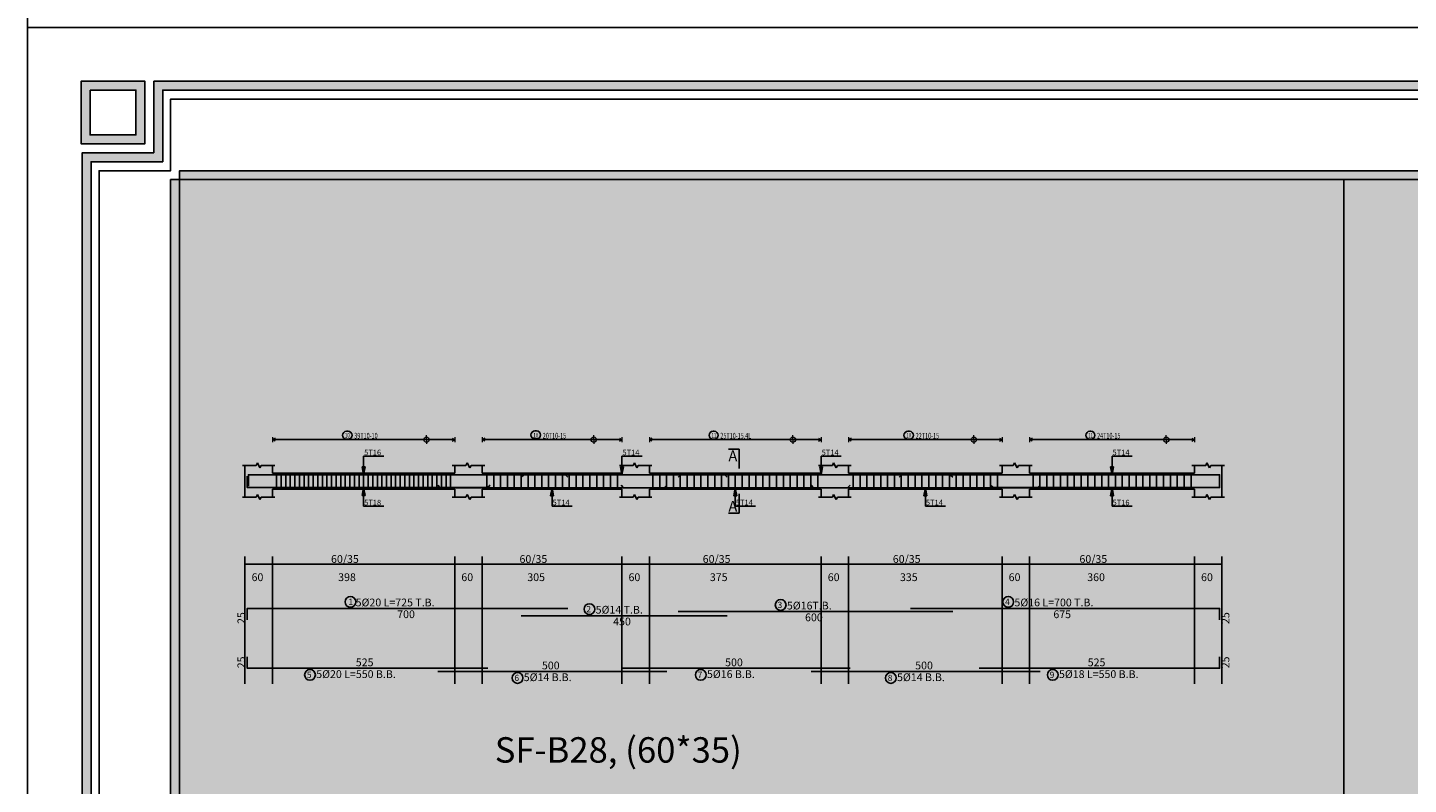
# Model space of a CAD drawing. Units: inches. Extents: x 2717 to 4213, y 3118 to 6912.
# Drawn here: x 3799 to 3859, y 4583 to 4616 of the extents above; entities that cross this region are included whole.
import ezdxf

# ---------------------------------------------------------------- set-up
doc = ezdxf.new("R2010")
doc.units = ezdxf.units.IN
doc.header["$MEASUREMENT"] = 0
for name, color, linetype in [('Bar beam', 5, 'Continuous'), ('BarsTitle', 254, 'Continuous'), ('BeamDimLin', 4, 'Continuous'), ('BeamDimTxt', 6, 'Continuous'), ('BeamElevLin', 4, 'Continuous'), ('ElevBarLin', 1, 'Continuous'), ('ElevBarTxt', 6, 'Continuous'), ('Frame final', 7, 'Continuous'), ('hatch', 252, 'Continuous'), ('LinkDimLin', 1, 'Continuous'), ('LinkDimTxt', 6, 'Continuous'), ('SectMarkLin', 144, 'Continuous'), ('SectMarkTxt', 144, 'Continuous'), ('Titles', 2, 'Continuous')]:
    doc.layers.add(name, color=color, linetype=linetype)
doc.layers.add('BARSEGTXT', color=7, linetype='Continuous', lineweight=20)
doc.styles.add('Txt-shx', font='Txt.shx')

msp = doc.modelspace()

# ---------------------------------------------------------------- hatches: boundary and pattern name
at = {"layer": 'Frame final', "linetype": 'Continuous'}
h = msp.add_hatch(color=256, dxfattribs=at)
h.paths.add_polyline_path([(3800.9512742, 4613.2461587), (3800.9512742, 4610.5117115), (3803.7325977, 4610.5117115), (3803.7325977, 4613.2461587)])
h.paths.add_polyline_path([(3801.3419096, 4610.9023468), (3803.3419624, 4610.9023468), (3803.3419624, 4612.8555234), (3801.3419096, 4612.8555234)], flags=16)
h = msp.add_hatch(color=256, dxfattribs=at)
h.paths.add_polyline_path([(3804.5138683, 4612.8555234), (3972.8074407, 4612.8555234), (3972.8074407, 4609.7304409), (3975.9325232, 4609.7304409), (3975.9325232, 4494.1850328), (3972.7605645, 4494.1850328), (3972.7605645, 4491.0598354), (3804.5138683, 4491.0598354), (3804.5138683, 4494.1850328), (3801.3887858, 4494.1850328), (3801.3887858, 4609.7304409), (3804.5138683, 4609.7304409)], flags=16)
h.paths.add_polyline_path([(3804.123233, 4613.2461587), (3973.198076, 4613.2461587), (3973.198076, 4610.1210762), (3976.3231585, 4610.1210762), (3976.3231585, 4493.7943975), (3973.1511998, 4493.7943975), (3973.1511998, 4490.6692001), (3804.123233, 4490.6692001), (3804.123233, 4493.7943975), (3800.9981505, 4493.7943975), (3800.9981505, 4610.1210762), (3804.123233, 4610.1210762)])
h = msp.add_hatch(color=256, dxfattribs=at)
edge = h.paths.add_edge_path()
edge.add_line((3950.8603826, 4583.0011091), (3950.8603826, 4494.5756681))
edge.add_line((3950.8603826, 4494.5756681), (3805.2474065, 4494.5756681))
edge.add_line((3805.2474065, 4494.5756681), (3805.2481454, 4609.3398056))
edge.add_line((3805.2481454, 4609.3398056), (3951.250903, 4609.3398056))
edge.add_line((3951.250903, 4609.3398056), (3951.250903, 4603.3642752))
edge.add_arc((3962.5057122, 4592.669095), 15.5260301, 136.460476002, 223.539523997)
edge.add_line((3951.250903, 4581.9739147), (3951.250903, 4494.9661885))
edge.add_line((3951.250903, 4494.9661885), (3804.8568861, 4494.9661885))
edge.add_line((3804.8568861, 4494.9661885), (3804.8576249, 4608.9492876))
edge.add_line((3804.8576249, 4608.9492876), (3950.8603826, 4608.9492852))
edge.add_line((3950.8603826, 4608.9492852), (3950.8603826, 4602.3370808))
edge.add_arc((3962.5057122, 4592.669095), 15.1355096, 140.300445763, 219.699554236)

# ---------------------------------------------------------------- linework, layer by layer
msp.add_xline((3798.6137783, 6732.9787425), (0, -1))
at = {"layer": 'Bar beam', "linetype": 'Continuous'}
for p, q in [((3809.4847176, 4596.1352669), (3809.4847176, 4595.4352668)), ((3809.6847176, 4596.1352669), (3809.6847176, 4595.4352668)), ((3809.8847176, 4596.1352669), (3809.8847176, 4595.4352668)), ((3810.0847177, 4596.1352669), (3810.0847177, 4595.4352668)), ((3810.2847177, 4596.1352669), (3810.2847177, 4595.4352668)), ((3810.4847178, 4596.1352669), (3810.4847178, 4595.4352668)), ((3810.6847178, 4596.1352669), (3810.6847178, 4595.4352668)), ((3810.8847177, 4596.1352669), (3810.8847177, 4595.4352668)), ((3811.0847178, 4596.1352669), (3811.0847178, 4595.4352668)), ((3811.2847178, 4596.1352669), (3811.2847178, 4595.4352668)), ((3811.4847179, 4596.1352669), (3811.4847179, 4595.4352668)), ((3811.6847179, 4596.1352669), (3811.6847179, 4595.4352668)), ((3811.884718, 4596.1352669), (3811.884718, 4595.4352668)), ((3812.084718, 4596.1352669), (3812.084718, 4595.4352668)), ((3812.2847181, 4596.1352669), (3812.2847181, 4595.4352668)), ((3812.4847181, 4596.1352669), (3812.4847181, 4595.4352668)), ((3812.6847182, 4596.1352669), (3812.6847182, 4595.4352668)), ((3812.884718, 4596.1352669), (3812.884718, 4595.4352668)), ((3813.0847178, 4596.1352669), (3813.0847178, 4595.4352668)), ((3813.2847176, 4596.1352669), (3813.2847176, 4595.4352668)), ((3813.4847174, 4596.1352669), (3813.4847174, 4595.4352668)), ((3813.6847172, 4596.1352669), (3813.6847172, 4595.4352668)), ((3813.884717, 4596.1352669), (3813.884717, 4595.4352668)), ((3814.0847168, 4596.1352669), (3814.0847168, 4595.4352668)), ((3814.2847166, 4596.1352669), (3814.2847166, 4595.4352668)), ((3814.4847165, 4596.1352669), (3814.4847165, 4595.4352668)), ((3814.6847163, 4596.1352669), (3814.6847163, 4595.4352668)), ((3814.8847161, 4596.1352669), (3814.8847161, 4595.4352668)), ((3815.0847159, 4596.1352669), (3815.0847159, 4595.4352668)), ((3815.2847157, 4596.1352669), (3815.2847157, 4595.4352668)), ((3815.4847155, 4596.1352669), (3815.4847155, 4595.4352668)), ((3815.6847153, 4596.1352669), (3815.6847153, 4595.4352668)), ((3815.8847151, 4596.1352669), (3815.8847151, 4595.4352668)), ((3816.0847149, 4596.1352669), (3816.0847149, 4595.4352668)), ((3816.2847147, 4596.1352669), (3816.2847147, 4595.4352668)), ((3816.4847145, 4596.1352669), (3816.4847145, 4595.4352668)), ((3816.6847144, 4596.1352669), (3816.6847144, 4595.4352668)), ((3816.8847142, 4596.1352669), (3816.8847142, 4595.4352668)), ((3817.084714, 4596.1352669), (3817.084714, 4595.4352668)), ((3818.6647177, 4596.1352669), (3818.6647177, 4595.4352668)), ((3818.9647179, 4596.1352669), (3818.9647179, 4595.4352668)), ((3819.2647181, 4596.1352669), (3819.2647181, 4595.4352668)), ((3819.5647183, 4596.1352669), (3819.5647183, 4595.4352668)), ((3819.8647185, 4596.1352669), (3819.8647185, 4595.4352668)), ((3820.1647187, 4596.1352669), (3820.1647187, 4595.4352668)), ((3820.4647189, 4596.1352669), (3820.4647189, 4595.4352668)), ((3820.764719, 4596.1352669), (3820.764719, 4595.4352668)), ((3821.0647192, 4596.1352669), (3821.0647192, 4595.4352668)), ((3821.3647194, 4596.1352669), (3821.3647194, 4595.4352668)), ((3821.6647196, 4596.1352669), (3821.6647196, 4595.4352668)), ((3821.9647198, 4596.1352669), (3821.9647198, 4595.4352668)), ((3822.26472, 4596.1352669), (3822.26472, 4595.4352668)), ((3822.5647202, 4596.1352669), (3822.5647202, 4595.4352668)), ((3822.8647204, 4596.1352669), (3822.8647204, 4595.4352668)), ((3823.1647206, 4596.1352669), (3823.1647206, 4595.4352668)), ((3823.4647208, 4596.1352669), (3823.4647208, 4595.4352668)), ((3823.764721, 4596.1352669), (3823.764721, 4595.4352668)), ((3824.0647211, 4596.1352669), (3824.0647211, 4595.4352668)), ((3824.3647213, 4596.1352669), (3824.3647213, 4595.4352668)), ((3825.9147168, 4596.1352669), (3825.9147168, 4595.4352668)), ((3826.214716, 4596.1352669), (3826.214716, 4595.4352668)), ((3826.5147152, 4596.1352669), (3826.5147152, 4595.4352668)), ((3826.8147145, 4596.1352669), (3826.8147145, 4595.4352668)), ((3827.1147137, 4596.1352669), (3827.1147137, 4595.4352668)), ((3827.4147129, 4596.1352669), (3827.4147129, 4595.4352668)), ((3827.7147122, 4596.1352669), (3827.7147122, 4595.4352668)), ((3828.0147114, 4596.1352669), (3828.0147114, 4595.4352668)), ((3828.3147107, 4596.1352669), (3828.3147107, 4595.4352668)), ((3828.6147099, 4596.1352669), (3828.6147099, 4595.4352668)), ((3828.9147091, 4596.1352669), (3828.9147091, 4595.4352668)), ((3829.2147084, 4596.1352669), (3829.2147084, 4595.4352668)), ((3829.5147076, 4596.1352669), (3829.5147076, 4595.4352668)), ((3829.8147068, 4596.1352669), (3829.8147068, 4595.4352668)), ((3830.1147061, 4596.1352669), (3830.1147061, 4595.4352668)), ((3830.4147053, 4596.1352669), (3830.4147053, 4595.4352668)), ((3830.7147046, 4596.1352669), (3830.7147046, 4595.4352668)), ((3831.0147038, 4596.1352669), (3831.0147038, 4595.4352668)), ((3831.314703, 4596.1352669), (3831.314703, 4595.4352668)), ((3831.6147023, 4596.1352669), (3831.6147023, 4595.4352668)), ((3831.9147015, 4596.1352669), (3831.9147015, 4595.4352668)), ((3832.2147007, 4596.1352669), (3832.2147007, 4595.4352668)), ((3832.5147, 4596.1352669), (3832.5147, 4595.4352668)), ((3832.8146992, 4596.1352669), (3832.8146992, 4595.4352668)), ((3833.1146984, 4596.1352669), (3833.1146984, 4595.4352668)), ((3834.6647168, 4596.1352669), (3834.6647168, 4595.4352668)), ((3834.964716, 4596.1352669), (3834.964716, 4595.4352668)), ((3835.2647152, 4596.1352669), (3835.2647152, 4595.4352668)), ((3835.5647145, 4596.1352669), (3835.5647145, 4595.4352668)), ((3835.8647137, 4596.1352669), (3835.8647137, 4595.4352668)), ((3836.1647129, 4596.1352669), (3836.1647129, 4595.4352668)), ((3836.4647122, 4596.1352669), (3836.4647122, 4595.4352668)), ((3836.7647114, 4596.1352669), (3836.7647114, 4595.4352668)), ((3837.0647107, 4596.1352669), (3837.0647107, 4595.4352668)), ((3837.3647099, 4596.1352669), (3837.3647099, 4595.4352668)), ((3837.6647091, 4596.1352669), (3837.6647091, 4595.4352668)), ((3837.9647084, 4596.1352669), (3837.9647084, 4595.4352668)), ((3838.2647076, 4596.1352669), (3838.2647076, 4595.4352668)), ((3838.5647068, 4596.1352669), (3838.5647068, 4595.4352668)), ((3838.8647061, 4596.1352669), (3838.8647061, 4595.4352668)), ((3839.1647053, 4596.1352669), (3839.1647053, 4595.4352668)), ((3839.4647046, 4596.1352669), (3839.4647046, 4595.4352668)), ((3839.7647038, 4596.1352669), (3839.7647038, 4595.4352668)), ((3840.064703, 4596.1352669), (3840.064703, 4595.4352668)), ((3840.3647023, 4596.1352669), (3840.3647023, 4595.4352668)), ((3840.6647015, 4596.1352669), (3840.6647015, 4595.4352668)), ((3840.9647007, 4596.1352669), (3840.9647007, 4595.4352668)), ((3842.5147152, 4596.1352669), (3842.5147152, 4595.4352668)), ((3842.8147145, 4596.1352669), (3842.8147145, 4595.4352668)), ((3843.1147137, 4596.1352669), (3843.1147137, 4595.4352668)), ((3843.4147129, 4596.1352669), (3843.4147129, 4595.4352668)), ((3843.7147122, 4596.1352669), (3843.7147122, 4595.4352668)), ((3844.0147114, 4596.1352669), (3844.0147114, 4595.4352668)), ((3844.3147107, 4596.1352669), (3844.3147107, 4595.4352668)), ((3844.6147099, 4596.1352669), (3844.6147099, 4595.4352668)), ((3844.9147091, 4596.1352669), (3844.9147091, 4595.4352668)), ((3845.2147084, 4596.1352669), (3845.2147084, 4595.4352668)), ((3845.5147076, 4596.1352669), (3845.5147076, 4595.4352668)), ((3845.8147068, 4596.1352669), (3845.8147068, 4595.4352668)), ((3846.1147061, 4596.1352669), (3846.1147061, 4595.4352668)), ((3846.4147053, 4596.1352669), (3846.4147053, 4595.4352668)), ((3846.7147046, 4596.1352669), (3846.7147046, 4595.4352668)), ((3847.0147038, 4596.1352669), (3847.0147038, 4595.4352668)), ((3847.314703, 4596.1352669), (3847.314703, 4595.4352668)), ((3847.6147023, 4596.1352669), (3847.6147023, 4595.4352668)), ((3847.9147015, 4596.1352669), (3847.9147015, 4595.4352668)), ((3848.2147007, 4596.1352669), (3848.2147007, 4595.4352668)), ((3848.5147, 4596.1352669), (3848.5147, 4595.4352668)), ((3848.8146992, 4596.1352669), (3848.8146992, 4595.4352668)), ((3849.1146984, 4596.1352669), (3849.1146984, 4595.4352668)), ((3849.4146977, 4596.1352669), (3849.4146977, 4595.4352668))]:
    msp.add_line(p, q, dxfattribs=at)
for points in [[(3818.8047171, 4595.6151918), (3818.6947174, 4595.5051919), (3808.2047177, 4595.5051919), (3808.2047177, 4596.0051919)], [(3822.2047177, 4595.9573277), (3822.094718, 4596.0673276), (3808.2547177, 4596.0673276), (3808.2547177, 4595.5673276)], [(3816.5247174, 4595.6112111), (3816.6347175, 4595.5012112), (3826.4147168, 4595.5012112), (3826.5247174, 4595.6112111)], [(3820.1647177, 4595.9593225), (3820.2747174, 4596.0693224), (3829.0547181, 4596.0693224), (3829.1647168, 4595.9593225)], [(3824.5247174, 4595.6112111), (3824.634717, 4595.5012112), (3834.4147168, 4595.5012112), (3834.5247174, 4595.6112111)], [(3827.0147171, 4595.9593225), (3827.1247178, 4596.0693224), (3838.9047184, 4596.0693224), (3839.0147171, 4595.9593225)], [(3832.8247166, 4595.6112111), (3832.9347172, 4595.5012112), (3842.714716, 4595.5012112), (3842.8247166, 4595.6112111)], [(3836.6647168, 4595.9593225), (3836.7747174, 4596.0693224), (3850.6647168, 4596.0693224), (3850.6647168, 4595.6693226)], [(3840.6647168, 4595.613206), (3840.7747174, 4595.5032061), (3850.6647168, 4595.5032061), (3850.6647168, 4596.0032061)], [(3808.2047177, 4589.7323626), (3808.2047177, 4590.2323626), (3822.2047177, 4590.2323626)], [(3827.0147171, 4590.0963627), (3839.0147171, 4590.0963627)], [(3837.1647168, 4590.2323626), (3850.6647168, 4590.2323626), (3850.6647168, 4589.7323626)], [(3820.1647177, 4589.9150294), (3829.1647168, 4589.9150294)], [(3808.2047177, 4588.1183628), (3808.2047177, 4587.6183628), (3818.7047177, 4587.6183628)], [(3840.1647168, 4587.6183628), (3850.6647168, 4587.6183628), (3850.6647168, 4588.1183628)], [(3816.5247174, 4587.4823626), (3826.5247174, 4587.4823626)], [(3824.5247174, 4587.6183628), (3834.5247174, 4587.6183628)], [(3832.8247166, 4587.4823626), (3842.8247166, 4587.4823626)]]:
    msp.add_lwpolyline(points, dxfattribs=at)
at = {"layer": 'BarsTitle', "linetype": 'Continuous'}
for points in [[(3812.7117014, 4590.7542293, 0.99999923), (3812.711701, 4590.2827625), (3812.7117014, 4590.2827626, 0.99999923), (3812.7117019, 4590.7542293), (3812.7117014, 4590.7542293)], [(3841.433054, 4590.7542293, 0.99999923), (3841.433054, 4590.2827625), (3841.433054, 4590.2827626, 0.99999923), (3841.433054, 4590.7542293), (3841.433054, 4590.7542293)], [(3823.1462784, 4590.4368961, 0.99999923), (3823.1462784, 4589.9654292), (3823.1462784, 4589.9654294, 0.99999923), (3823.1462784, 4590.4368961), (3823.1462784, 4590.4368961)], [(3831.4962769, 4590.6182294, 0.99999923), (3831.4962769, 4590.1467627), (3831.4962769, 4590.1467627, 0.99999923), (3831.4962769, 4590.6182294), (3831.4962769, 4590.6182294)], [(3810.9446676, 4587.5679625, 0.99999923), (3810.9446674, 4587.0964955), (3810.9446676, 4587.096496, 0.99999923), (3810.9446679, 4587.5679625), (3810.9446676, 4587.5679625)], [(3820.0062771, 4587.4319624, 0.99999923), (3820.0062771, 4586.9604963), (3820.0062771, 4586.9604958, 0.99999923), (3820.0062771, 4587.4319624), (3820.0062771, 4587.4319624)], [(3828.0062771, 4587.5679625, 0.99999923), (3828.0062771, 4587.0964955), (3828.0062771, 4587.096496, 0.99999923), (3828.0062771, 4587.5679625), (3828.0062771, 4587.5679625)], [(3836.3062764, 4587.4319624, 0.99999923), (3836.3062764, 4586.9604963), (3836.3062764, 4586.9604958, 0.99999923), (3836.3062764, 4587.4319624), (3836.3062764, 4587.4319624)], [(3843.377779, 4587.5679625, 0.99999923), (3843.377779, 4587.0964955), (3843.377779, 4587.096496, 0.99999923), (3843.377779, 4587.5679625), (3843.377779, 4587.5679625)]]:
    msp.add_lwpolyline(points, format="xyb", dxfattribs=at)
at = {"layer": 'BeamDimLin', "linetype": 'Continuous'}
for p, q in [((3808.1047177, 4592.4990293), (3808.1047177, 4586.9332961)), ((3809.3047177, 4592.4990293), (3809.3047177, 4586.9332961)), ((3817.2647171, 4592.4990293), (3817.2647171, 4586.9332961)), ((3818.4647179, 4592.4990293), (3818.4647179, 4586.9332961)), ((3824.5647173, 4592.4990293), (3824.5647173, 4586.9332961)), ((3825.7647171, 4592.4990293), (3825.7647171, 4586.9332961)), ((3833.2647171, 4592.4990293), (3833.2647171, 4586.9332961)), ((3834.4647179, 4592.4990293), (3834.4647179, 4586.9332961)), ((3841.1647168, 4592.4990293), (3841.1647168, 4586.9332961)), ((3842.3647175, 4592.4990293), (3842.3647175, 4586.9332961)), ((3849.5647183, 4592.4990293), (3849.5647183, 4586.9332961)), ((3850.7647152, 4592.4990293), (3850.7647152, 4586.9332961)), ((3808.1047177, 4592.1590293), (3850.7647152, 4592.1590293))]:
    msp.add_line(p, q, dxfattribs=at)
at = {"layer": 'BeamElevLin', "linetype": 'Continuous'}
for p, q in [((3807.9947176, 4596.475267), (3808.5947177, 4596.475267)), ((3808.1047177, 4596.1352669), (3808.1047177, 4596.475267)), ((3808.1047177, 4596.475267), (3808.1047177, 4595.0952669)), ((3808.5947177, 4596.475267), (3808.6497177, 4596.5852669)), ((3808.6497177, 4596.5852669), (3808.7597177, 4596.3652669)), ((3808.7597177, 4596.3652669), (3808.8147177, 4596.475267)), ((3808.8147177, 4596.475267), (3809.4147177, 4596.475267)), ((3809.3047177, 4596.1352669), (3809.3047177, 4596.475267)), ((3809.3047177, 4596.1352669), (3817.2647171, 4596.1352669)), ((3817.1547175, 4596.475267), (3817.7547179, 4596.475267)), ((3817.2647171, 4596.1352669), (3817.2647171, 4596.475267)), ((3817.7547179, 4596.475267), (3817.8097172, 4596.5852669)), ((3817.8097172, 4596.5852669), (3817.9197178, 4596.3652669)), ((3817.9197178, 4596.3652669), (3817.9747172, 4596.475267)), ((3817.9747172, 4596.475267), (3818.5747176, 4596.475267)), ((3818.4647179, 4596.1352669), (3818.4647179, 4596.475267)), ((3818.4647179, 4596.1352669), (3824.5647173, 4596.1352669)), ((3824.4547177, 4596.475267), (3825.0547161, 4596.475267)), ((3824.5647173, 4596.1352669), (3824.5647173, 4596.475267)), ((3825.0547161, 4596.475267), (3825.1097165, 4596.5852669)), ((3825.1097165, 4596.5852669), (3825.2197171, 4596.3652669)), ((3825.2197171, 4596.3652669), (3825.2747174, 4596.475267)), ((3825.2747174, 4596.475267), (3825.8747178, 4596.475267)), ((3825.7647171, 4596.1352669), (3825.7647171, 4596.475267)), ((3825.7647171, 4596.1352669), (3833.2647171, 4596.1352669)), ((3833.1547165, 4596.475267), (3833.7547169, 4596.475267)), ((3833.2647171, 4596.1352669), (3833.2647171, 4596.475267)), ((3833.7547169, 4596.475267), (3833.8097172, 4596.5852669)), ((3833.8097172, 4596.5852669), (3833.9197178, 4596.3652669)), ((3833.9197178, 4596.3652669), (3833.9747181, 4596.475267)), ((3833.9747181, 4596.475267), (3834.5747185, 4596.475267)), ((3834.4647179, 4596.1352669), (3834.4647179, 4596.475267)), ((3834.4647179, 4596.1352669), (3841.1647168, 4596.1352669)), ((3841.0547161, 4596.475267), (3841.6547146, 4596.475267)), ((3841.1647168, 4596.1352669), (3841.1647168, 4596.475267)), ((3841.6547146, 4596.475267), (3841.7097149, 4596.5852669)), ((3841.7097149, 4596.5852669), (3841.8197155, 4596.3652669)), ((3841.8197155, 4596.3652669), (3841.8747158, 4596.475267)), ((3841.8747158, 4596.475267), (3842.4747181, 4596.475267)), ((3842.3647175, 4596.1352669), (3842.3647175, 4596.475267)), ((3842.3647175, 4596.1352669), (3849.5647183, 4596.1352669)), ((3849.4547177, 4596.475267), (3850.0547161, 4596.475267)), ((3849.5647183, 4596.1352669), (3849.5647183, 4596.475267)), ((3850.0547161, 4596.475267), (3850.1097165, 4596.5852669)), ((3850.1097165, 4596.5852669), (3850.2197171, 4596.3652669)), ((3850.2197171, 4596.3652669), (3850.2747174, 4596.475267)), ((3850.2747174, 4596.475267), (3850.8747158, 4596.475267)), ((3850.7647152, 4596.475267), (3850.7647152, 4596.1352669)), ((3850.7647152, 4596.475267), (3850.7647152, 4595.0952669)), ((3807.9947176, 4595.0952669), (3808.5947177, 4595.0952669)), ((3808.5947177, 4595.0952669), (3808.6497177, 4595.2052668)), ((3808.6497177, 4595.2052668), (3808.7597177, 4594.985267)), ((3808.7597177, 4594.985267), (3808.8147177, 4595.0952669)), ((3808.8147177, 4595.0952669), (3809.4147177, 4595.0952669)), ((3809.3047177, 4595.4352668), (3809.3047177, 4595.0952669)), ((3809.3047177, 4595.4352668), (3817.2647171, 4595.4352668)), ((3817.1547175, 4595.0952669), (3817.7547179, 4595.0952669)), ((3817.2647171, 4595.4352668), (3817.2647171, 4595.0952669)), ((3817.7547179, 4595.0952669), (3817.8097172, 4595.2052668)), ((3817.8097172, 4595.2052668), (3817.9197178, 4594.985267)), ((3817.9197178, 4594.985267), (3817.9747172, 4595.0952669)), ((3817.9747172, 4595.0952669), (3818.5747176, 4595.0952669)), ((3818.4647179, 4595.4352668), (3818.4647179, 4595.0952669)), ((3818.4647179, 4595.4352668), (3824.5647173, 4595.4352668)), ((3824.4547177, 4595.0952669), (3825.0547161, 4595.0952669)), ((3824.5647173, 4595.4352668), (3824.5647173, 4595.0952669)), ((3825.0547161, 4595.0952669), (3825.1097165, 4595.2052668)), ((3825.1097165, 4595.2052668), (3825.2197171, 4594.985267)), ((3825.2197171, 4594.985267), (3825.2747174, 4595.0952669)), ((3825.2747174, 4595.0952669), (3825.8747178, 4595.0952669)), ((3825.7647171, 4595.4352668), (3825.7647171, 4595.0952669)), ((3825.7647171, 4595.4352668), (3833.2647171, 4595.4352668)), ((3833.1547165, 4595.0952669), (3833.7547169, 4595.0952669)), ((3833.2647171, 4595.4352668), (3833.2647171, 4595.0952669)), ((3833.7547169, 4595.0952669), (3833.8097172, 4595.2052668)), ((3833.8097172, 4595.2052668), (3833.9197178, 4594.985267)), ((3833.9197178, 4594.985267), (3833.9747181, 4595.0952669)), ((3833.9747181, 4595.0952669), (3834.5747185, 4595.0952669)), ((3834.4647179, 4595.4352668), (3834.4647179, 4595.0952669)), ((3834.4647179, 4595.4352668), (3841.1647168, 4595.4352668)), ((3841.0547161, 4595.0952669), (3841.6547146, 4595.0952669)), ((3841.1647168, 4595.4352668), (3841.1647168, 4595.0952669)), ((3841.6547146, 4595.0952669), (3841.7097149, 4595.2052668)), ((3841.7097149, 4595.2052668), (3841.8197155, 4594.985267)), ((3841.8197155, 4594.985267), (3841.8747158, 4595.0952669)), ((3841.8747158, 4595.0952669), (3842.4747181, 4595.0952669)), ((3842.3647175, 4595.4352668), (3842.3647175, 4595.0952669)), ((3842.3647175, 4595.4352668), (3849.5647183, 4595.4352668)), ((3849.4547177, 4595.0952669), (3850.0547161, 4595.0952669)), ((3849.5647183, 4595.4352668), (3849.5647183, 4595.0952669)), ((3850.0547161, 4595.0952669), (3850.1097165, 4595.2052668)), ((3850.1097165, 4595.2052668), (3850.2197171, 4594.985267)), ((3850.2197171, 4594.985267), (3850.2747174, 4595.0952669)), ((3850.2747174, 4595.0952669), (3850.8747158, 4595.0952669))]:
    msp.add_line(p, q, dxfattribs=at)
at = {"layer": 'ElevBarLin', "linetype": 'Continuous'}
for p, q in [((3813.2847176, 4596.7873274), (3813.2847176, 4596.8792668)), ((3813.2847176, 4596.8792668), (3814.1645575, 4596.8792668)), ((3813.2847176, 4596.7873274), (3813.2847176, 4596.0673276)), ((3824.5647173, 4596.7893225), (3824.5647173, 4596.8792668)), ((3824.5647173, 4596.8792668), (3825.4445572, 4596.8792668)), ((3824.5647173, 4596.7893225), (3824.5647173, 4596.0693224)), ((3833.2647171, 4596.7893225), (3833.2647171, 4596.8792668)), ((3833.2647171, 4596.8792668), (3834.144558, 4596.8792668)), ((3833.2647171, 4596.7893225), (3833.2647171, 4596.0693224)), ((3845.964716, 4596.7893225), (3845.964716, 4596.8792668)), ((3845.964716, 4596.8792668), (3846.8445568, 4596.8792668)), ((3845.964716, 4596.7893225), (3845.964716, 4596.0693224)), ((3813.2231174, 4596.4173275), (3813.2847176, 4596.0673276)), ((3813.3463178, 4596.4173275), (3813.2231174, 4596.4173275)), ((3813.2308178, 4596.4173275), (3813.2847176, 4596.0673276)), ((3813.2385178, 4596.4173275), (3813.2847176, 4596.0673276)), ((3813.2462178, 4596.4173275), (3813.2847176, 4596.0673276)), ((3813.2539177, 4596.4173275), (3813.2847176, 4596.0673276)), ((3813.2616177, 4596.4173275), (3813.2847176, 4596.0673276)), ((3813.2693177, 4596.4173275), (3813.2847176, 4596.0673276)), ((3813.2770176, 4596.4173275), (3813.2847176, 4596.0673276)), ((3813.2847176, 4596.0673276), (3813.3463178, 4596.4173275)), ((3813.2847176, 4596.0673276), (3813.2924176, 4596.4173275)), ((3813.2847176, 4596.0673276), (3813.3001175, 4596.4173275)), ((3813.2847176, 4596.0673276), (3813.3078175, 4596.4173275)), ((3813.2847176, 4596.0673276), (3813.3155175, 4596.4173275)), ((3813.2847176, 4596.0673276), (3813.3232174, 4596.4173275)), ((3813.2847176, 4596.0673276), (3813.3309174, 4596.4173275)), ((3813.2847176, 4596.0673276), (3813.3386174, 4596.4173275)), ((3824.5031176, 4596.4193223), (3824.5647173, 4596.0693224)), ((3824.6263171, 4596.4193223), (3824.5031176, 4596.4193223)), ((3824.5108176, 4596.4193223), (3824.5647173, 4596.0693224)), ((3824.5185175, 4596.4193223), (3824.5647173, 4596.0693224)), ((3824.5262175, 4596.4193223), (3824.5647173, 4596.0693224)), ((3824.5339175, 4596.4193223), (3824.5647173, 4596.0693224)), ((3824.5416174, 4596.4193223), (3824.5647173, 4596.0693224)), ((3824.5493174, 4596.4193223), (3824.5647173, 4596.0693224)), ((3824.5570174, 4596.4193223), (3824.5647173, 4596.0693224)), ((3824.5647173, 4596.0693224), (3824.6263171, 4596.4193223)), ((3824.5647173, 4596.0693224), (3824.5724173, 4596.4193223)), ((3824.5647173, 4596.0693224), (3824.5801173, 4596.4193223)), ((3824.5647173, 4596.0693224), (3824.5878172, 4596.4193223)), ((3824.5647173, 4596.0693224), (3824.5955172, 4596.4193223)), ((3824.5647173, 4596.0693224), (3824.6032172, 4596.4193223)), ((3824.5647173, 4596.0693224), (3824.6109171, 4596.4193223)), ((3824.5647173, 4596.0693224), (3824.6186171, 4596.4193223)), ((3833.2031174, 4596.4193223), (3833.2647171, 4596.0693224)), ((3833.3263169, 4596.4193223), (3833.2031174, 4596.4193223)), ((3833.2108174, 4596.4193223), (3833.2647171, 4596.0693224)), ((3833.2185173, 4596.4193223), (3833.2647171, 4596.0693224)), ((3833.2262173, 4596.4193223), (3833.2647171, 4596.0693224)), ((3833.2339173, 4596.4193223), (3833.2647171, 4596.0693224)), ((3833.2416172, 4596.4193223), (3833.2647171, 4596.0693224)), ((3833.2493172, 4596.4193223), (3833.2647171, 4596.0693224)), ((3833.2570172, 4596.4193223), (3833.2647171, 4596.0693224)), ((3833.2647171, 4596.0693224), (3833.3263169, 4596.4193223)), ((3833.2647171, 4596.0693224), (3833.2724171, 4596.4193223)), ((3833.2647171, 4596.0693224), (3833.2801171, 4596.4193223)), ((3833.2647171, 4596.0693224), (3833.287817, 4596.4193223)), ((3833.2647171, 4596.0693224), (3833.295517, 4596.4193223)), ((3833.2647171, 4596.0693224), (3833.303217, 4596.4193223)), ((3833.2647171, 4596.0693224), (3833.3109169, 4596.4193223)), ((3833.2647171, 4596.0693224), (3833.3186169, 4596.4193223)), ((3845.9031163, 4596.4193223), (3845.964716, 4596.0693224)), ((3846.0263157, 4596.4193223), (3845.9031163, 4596.4193223)), ((3845.9108143, 4596.4193223), (3845.964716, 4596.0693224)), ((3845.9185162, 4596.4193223), (3845.964716, 4596.0693224)), ((3845.9262143, 4596.4193223), (3845.964716, 4596.0693224)), ((3845.9339161, 4596.4193223), (3845.964716, 4596.0693224)), ((3845.9416142, 4596.4193223), (3845.964716, 4596.0693224)), ((3845.9493161, 4596.4193223), (3845.964716, 4596.0693224)), ((3845.9570141, 4596.4193223), (3845.964716, 4596.0693224)), ((3845.964716, 4596.0693224), (3846.0263157, 4596.4193223)), ((3845.964716, 4596.0693224), (3845.9724179, 4596.4193223)), ((3845.964716, 4596.0693224), (3845.9801159, 4596.4193223)), ((3845.964716, 4596.0693224), (3845.9878178, 4596.4193223)), ((3845.964716, 4596.0693224), (3845.9955159, 4596.4193223)), ((3845.964716, 4596.0693224), (3846.0032177, 4596.4193223)), ((3845.964716, 4596.0693224), (3846.0109158, 4596.4193223)), ((3845.964716, 4596.0693224), (3846.0186177, 4596.4193223)), ((3813.2847176, 4595.5051919), (3813.2231174, 4595.155192)), ((3813.2847176, 4595.5051919), (3813.2308178, 4595.155192)), ((3813.2847176, 4595.5051919), (3813.2385178, 4595.155192)), ((3813.2847176, 4595.5051919), (3813.2462178, 4595.155192)), ((3813.2847176, 4595.5051919), (3813.2539177, 4595.155192)), ((3813.2847176, 4595.5051919), (3813.2616177, 4595.155192)), ((3813.2847176, 4595.5051919), (3813.2693177, 4595.155192)), ((3813.2847176, 4595.5051919), (3813.2770176, 4595.155192)), ((3813.2847176, 4594.7851919), (3813.2847176, 4595.5051919)), ((3813.3463178, 4595.155192), (3813.2847176, 4595.5051919)), ((3813.2924176, 4595.155192), (3813.2847176, 4595.5051919)), ((3813.3001175, 4595.155192), (3813.2847176, 4595.5051919)), ((3813.3078175, 4595.155192), (3813.2847176, 4595.5051919)), ((3813.3155175, 4595.155192), (3813.2847176, 4595.5051919)), ((3813.3232174, 4595.155192), (3813.2847176, 4595.5051919)), ((3813.3309174, 4595.155192), (3813.2847176, 4595.5051919)), ((3813.3386174, 4595.155192), (3813.2847176, 4595.5051919)), ((3821.5147171, 4595.5012112), (3821.4531174, 4595.1512113)), ((3821.5147171, 4595.5012112), (3821.4608174, 4595.1512113)), ((3821.5147171, 4595.5012112), (3821.4685173, 4595.1512113)), ((3821.5147171, 4595.5012112), (3821.4762173, 4595.1512113)), ((3821.5147171, 4595.5012112), (3821.4839173, 4595.1512113)), ((3821.5147171, 4595.5012112), (3821.4916172, 4595.1512113)), ((3821.5147171, 4595.5012112), (3821.4993172, 4595.1512113)), ((3821.5147171, 4595.5012112), (3821.5070172, 4595.1512113)), ((3821.5147171, 4594.7812112), (3821.5147171, 4595.5012112)), ((3821.5763169, 4595.1512113), (3821.5147171, 4595.5012112)), ((3821.5224171, 4595.1512113), (3821.5147171, 4595.5012112)), ((3821.5301171, 4595.1512113), (3821.5147171, 4595.5012112)), ((3821.537817, 4595.1512113), (3821.5147171, 4595.5012112)), ((3821.545517, 4595.1512113), (3821.5147171, 4595.5012112)), ((3821.553217, 4595.1512113), (3821.5147171, 4595.5012112)), ((3821.5609169, 4595.1512113), (3821.5147171, 4595.5012112)), ((3821.5686169, 4595.1512113), (3821.5147171, 4595.5012112)), ((3829.5147171, 4595.5012112), (3829.4531174, 4595.1512113)), ((3829.5147171, 4595.5012112), (3829.4608174, 4595.1512113)), ((3829.5147171, 4595.5012112), (3829.4685173, 4595.1512113)), ((3829.5147171, 4595.5012112), (3829.4762173, 4595.1512113)), ((3829.5147171, 4595.5012112), (3829.4839173, 4595.1512113)), ((3829.5147171, 4595.5012112), (3829.4916172, 4595.1512113)), ((3829.5147171, 4595.5012112), (3829.4993172, 4595.1512113)), ((3829.5147171, 4595.5012112), (3829.5070172, 4595.1512113)), ((3829.5147171, 4594.7812112), (3829.5147171, 4595.5012112)), ((3829.5763169, 4595.1512113), (3829.5147171, 4595.5012112)), ((3829.5224171, 4595.1512113), (3829.5147171, 4595.5012112)), ((3829.5301171, 4595.1512113), (3829.5147171, 4595.5012112)), ((3829.537817, 4595.1512113), (3829.5147171, 4595.5012112)), ((3829.545517, 4595.1512113), (3829.5147171, 4595.5012112)), ((3829.553217, 4595.1512113), (3829.5147171, 4595.5012112)), ((3829.5609169, 4595.1512113), (3829.5147171, 4595.5012112)), ((3829.5686169, 4595.1512113), (3829.5147171, 4595.5012112)), ((3837.8147164, 4595.5012112), (3837.7531166, 4595.1512113)), ((3837.8147164, 4595.5012112), (3837.7608166, 4595.1512113)), ((3837.8147164, 4595.5012112), (3837.7685166, 4595.1512113)), ((3837.8147164, 4595.5012112), (3837.7762165, 4595.1512113)), ((3837.8147164, 4595.5012112), (3837.7839165, 4595.1512113)), ((3837.8147164, 4595.5012112), (3837.7916165, 4595.1512113)), ((3837.8147164, 4595.5012112), (3837.7993164, 4595.1512113)), ((3837.8147164, 4595.5012112), (3837.8070164, 4595.1512113)), ((3837.8147164, 4594.7812112), (3837.8147164, 4595.5012112)), ((3837.8763161, 4595.1512113), (3837.8147164, 4595.5012112)), ((3837.8224163, 4595.1512113), (3837.8147164, 4595.5012112)), ((3837.8301163, 4595.1512113), (3837.8147164, 4595.5012112)), ((3837.8378163, 4595.1512113), (3837.8147164, 4595.5012112)), ((3837.8455162, 4595.1512113), (3837.8147164, 4595.5012112)), ((3837.8532162, 4595.1512113), (3837.8147164, 4595.5012112)), ((3837.8609162, 4595.1512113), (3837.8147164, 4595.5012112)), ((3837.8686161, 4595.1512113), (3837.8147164, 4595.5012112)), ((3845.964716, 4595.5032061), (3845.9031163, 4595.1532062)), ((3845.964716, 4595.5032061), (3845.9108143, 4595.1532062)), ((3845.964716, 4595.5032061), (3845.9185162, 4595.1532062)), ((3845.964716, 4595.5032061), (3845.9262143, 4595.1532062)), ((3845.964716, 4595.5032061), (3845.9339161, 4595.1532062)), ((3845.964716, 4595.5032061), (3845.9416142, 4595.1532062)), ((3845.964716, 4595.5032061), (3845.9493161, 4595.1532062)), ((3845.964716, 4595.5032061), (3845.9570141, 4595.1532062)), ((3845.964716, 4594.7832061), (3845.964716, 4595.5032061)), ((3846.0263157, 4595.1532062), (3845.964716, 4595.5032061)), ((3845.9724179, 4595.1532062), (3845.964716, 4595.5032061)), ((3845.9801159, 4595.1532062), (3845.964716, 4595.5032061)), ((3845.9878178, 4595.1532062), (3845.964716, 4595.5032061)), ((3845.9955159, 4595.1532062), (3845.964716, 4595.5032061)), ((3846.0032177, 4595.1532062), (3845.964716, 4595.5032061)), ((3846.0109158, 4595.1532062), (3845.964716, 4595.5032061)), ((3846.0186177, 4595.1532062), (3845.964716, 4595.5032061)), ((3813.2231174, 4595.155192), (3813.3463178, 4595.155192)), ((3821.4531174, 4595.1512113), (3821.5763169, 4595.1512113)), ((3829.4531174, 4595.1512113), (3829.5763169, 4595.1512113)), ((3837.7531166, 4595.1512113), (3837.8763161, 4595.1512113)), ((3845.9031163, 4595.1532062), (3846.0263157, 4595.1532062)), ((3813.2847176, 4594.7851919), (3813.2847176, 4594.6912669)), ((3813.2847176, 4594.6912669), (3814.1645575, 4594.6912669)), ((3821.5147171, 4594.7812112), (3821.5147171, 4594.6912666)), ((3821.5147171, 4594.6912666), (3822.394557, 4594.6912666)), ((3829.5147171, 4594.7812112), (3829.5147171, 4594.6912666)), ((3829.5147171, 4594.6912666), (3830.394558, 4594.6912666)), ((3837.8147164, 4594.7812112), (3837.8147164, 4594.6912666)), ((3837.8147164, 4594.6912666), (3838.6945572, 4594.6912666)), ((3845.964716, 4594.7832061), (3845.964716, 4594.6912669)), ((3845.964716, 4594.6912669), (3846.8445568, 4594.6912669))]:
    msp.add_line(p, q, dxfattribs=at)
at = {"layer": 'Frame final', "linetype": 'Continuous', "ltscale": 0.1}
msp.add_lwpolyline([(3798.6137783, 4615.5836547), (3978.6137783, 4615.5836547), (3978.6137783, 4488.331819), (3798.6137783, 4488.331819)], close=True, dxfattribs=at)
at = {"layer": 'Frame final', "linetype": 'Continuous'}
for points in [[(3800.9512742, 4613.2461587), (3803.7325977, 4613.2461587), (3803.7325977, 4610.5117115), (3800.9512742, 4610.5117115)], [(3800.9512742, 4613.2461587), (3803.7325977, 4613.2461587), (3803.7325977, 4610.5117115), (3800.9512742, 4610.5117115)], [(3801.3419096, 4612.8555234), (3803.3419624, 4612.8555234), (3803.3419624, 4610.9023468), (3801.3419096, 4610.9023468)], [(3804.5138683, 4612.8555234), (3972.8074407, 4612.8555234), (3972.8074407, 4609.7304409), (3975.9325232, 4609.7304409), (3975.9325232, 4494.1850328), (3972.7605645, 4494.1850328), (3972.7605645, 4491.0598354), (3804.5138683, 4491.0598354), (3804.5138683, 4494.1850328), (3801.3887858, 4494.1850328), (3801.3887858, 4609.7304409), (3804.5138683, 4609.7304409)], [(3804.5138683, 4612.8555234), (3972.8074407, 4612.8555234), (3972.8074407, 4609.7304409), (3975.9325232, 4609.7304409), (3975.9325232, 4494.1850328), (3972.7605645, 4494.1850328), (3972.7605645, 4491.0598354), (3804.5138683, 4491.0598354), (3804.5138683, 4494.1850328), (3801.3887858, 4494.1850328), (3801.3887858, 4609.7304409), (3804.5138683, 4609.7304409)], [(3804.5138683, 4612.8555234), (3972.8074407, 4612.8555234), (3972.8074407, 4609.7304409), (3975.9325232, 4609.7304409), (3975.9325232, 4494.1850328), (3972.7605645, 4494.1850328), (3972.7605645, 4491.0598354), (3804.5138683, 4491.0598354), (3804.5138683, 4494.1850328), (3801.3887858, 4494.1850328), (3801.3887858, 4609.7304409), (3804.5138683, 4609.7304409)]]:
    msp.add_lwpolyline(points, close=True, dxfattribs=at)
for points in [[(3800.9512742, 4610.5117115), (3800.9512742, 4613.2461587), (3803.7325977, 4613.2461587)], [(3804.123233, 4613.2461587), (3973.198076, 4613.2461587), (3973.198076, 4610.1210762), (3976.3231585, 4610.1210762), (3976.3231585, 4493.7943975), (3973.1511998, 4493.7943975), (3973.1511998, 4490.6692001), (3804.123233, 4490.6692001), (3804.123233, 4493.7943975), (3800.9981505, 4493.7943975), (3800.9981505, 4610.1210762), (3804.123233, 4610.1210762), (3804.123233, 4613.2461587)], [(3804.123233, 4613.2461587), (3973.198076, 4613.2461587), (3973.198076, 4610.1210762), (3976.3231585, 4610.1210762), (3976.3231585, 4493.7943975), (3973.1511998, 4493.7943975), (3973.1511998, 4490.6692001), (3804.123233, 4490.6692001), (3804.123233, 4493.7943975), (3800.9981505, 4493.7943975), (3800.9981505, 4610.1210762), (3804.123233, 4610.1210762), (3804.123233, 4613.2461587)], [(3804.123233, 4613.2461587), (3973.198076, 4613.2461587), (3973.198076, 4610.1210762), (3976.3231585, 4610.1210762), (3976.3231585, 4493.7943975), (3973.1511998, 4493.7943975), (3973.1511998, 4490.6692001), (3804.123233, 4490.6692001), (3804.123233, 4493.7943975), (3800.9981505, 4493.7943975), (3800.9981505, 4610.1210762), (3804.123233, 4610.1210762), (3804.123233, 4613.2461587)], [(3804.123233, 4613.2461587), (3885.7988275, 4613.2461587)], [(3803.3419624, 4612.8555234), (3803.3419624, 4610.9023468), (3801.3419096, 4610.9023468), (3801.3419096, 4612.8555234)], [(3885.7988275, 4612.8555234), (3804.5138683, 4612.8555234), (3804.5138683, 4609.7304409), (3801.3887858, 4609.7304409), (3801.3887858, 4494.1850328), (3804.5138683, 4494.1850328), (3804.5138683, 4491.0598354), (3885.7988275, 4491.0599503)], [(3885.7988275, 4612.4648881), (3804.8576274, 4612.4648881), (3804.8576274, 4609.3398056), (3801.7325449, 4609.3398056), (3801.7325449, 4494.5756681), (3804.8576274, 4494.5756681), (3804.8576274, 4491.4505856), (3885.7988275, 4491.4505856)]]:
    msp.add_lwpolyline(points, dxfattribs=at)
at = {"layer": 'Frame final', "linetype": 'Continuous', "ltscale": 0.1}
for points in [[(3951.250903, 4581.9739147), (3951.250903, 4494.9661885), (3804.8568861, 4494.9661885), (3804.8576249, 4608.9492876), (3950.8603826, 4608.9492852), (3950.8603826, 4602.3370808)], [(3950.8603826, 4583.0011091), (3950.8603826, 4494.5756681), (3805.2474065, 4494.5756681), (3805.2481454, 4609.3398056), (3951.250903, 4609.3398056), (3951.250903, 4603.3642752)]]:
    msp.add_lwpolyline(points, dxfattribs=at)
at = {"layer": 'hatch'}
msp.add_line((3856.0872946, 4608.9492876), (3856.0872946, 4566.3378381), dxfattribs=at)
at = {"layer": 'LinkDimLin', "linetype": 'Continuous', "lineweight": 20}
for p, q in [((3809.3047177, 4597.7141808), (3809.3047177, 4597.4901811)), ((3809.4167177, 4597.666805), (3809.3047177, 4597.6021809)), ((3809.4167177, 4597.5375569), (3809.3047177, 4597.6021809)), ((3816.0327163, 4597.6021809), (3816.0327163, 4597.7942767)), ((3816.0327163, 4597.6021809), (3816.0327163, 4597.4100852)), ((3817.1527176, 4597.666805), (3817.2647171, 4597.6021809)), ((3817.1527176, 4597.5375569), (3817.2647171, 4597.6021809)), ((3817.2647171, 4597.7141808), (3817.2647171, 4597.4901811)), ((3818.4647179, 4597.7141808), (3818.4647179, 4597.4901811)), ((3818.5767174, 4597.666805), (3818.4647179, 4597.6021809)), ((3818.5767174, 4597.5375569), (3818.4647179, 4597.6021809)), ((3823.3327165, 4597.6021809), (3823.3327164, 4597.7942767)), ((3823.3327165, 4597.6021809), (3823.3327165, 4597.4100852)), ((3824.4527178, 4597.666805), (3824.5647173, 4597.6021809)), ((3824.4527178, 4597.5375569), (3824.5647173, 4597.6021809)), ((3824.5647173, 4597.7141808), (3824.5647173, 4597.4901811)), ((3825.7647171, 4597.7141808), (3825.7647171, 4597.4901811)), ((3825.8767167, 4597.666805), (3825.7647171, 4597.6021809)), ((3825.8767167, 4597.5375569), (3825.7647171, 4597.6021809)), ((3832.0327163, 4597.6021809), (3832.0327163, 4597.7942767)), ((3832.0327163, 4597.6021809), (3832.0327163, 4597.4100852)), ((3833.1527176, 4597.666805), (3833.2647171, 4597.6021809)), ((3833.1527176, 4597.5375569), (3833.2647171, 4597.6021809)), ((3833.2647171, 4597.7141808), (3833.2647171, 4597.4901811)), ((3834.4647179, 4597.7141808), (3834.4647179, 4597.4901811)), ((3834.5767174, 4597.666805), (3834.4647179, 4597.6021809)), ((3834.5767174, 4597.5375569), (3834.4647179, 4597.6021809)), ((3839.9327159, 4597.6021809), (3839.9327159, 4597.7942767)), ((3839.9327159, 4597.6021809), (3839.9327159, 4597.4100852)), ((3841.0527172, 4597.666805), (3841.1647167, 4597.6021809)), ((3841.0527172, 4597.5375569), (3841.1647167, 4597.6021809)), ((3841.1647167, 4597.7141808), (3841.1647167, 4597.4901811)), ((3842.3647175, 4597.7141808), (3842.3647175, 4597.4901811)), ((3842.476717, 4597.666805), (3842.3647175, 4597.6021809)), ((3842.476717, 4597.5375569), (3842.3647175, 4597.6021809)), ((3848.3327174, 4597.6021809), (3848.3327174, 4597.7942767)), ((3848.3327174, 4597.6021809), (3848.3327174, 4597.4100852)), ((3849.4527188, 4597.666805), (3849.5647183, 4597.6021809)), ((3849.4527188, 4597.5375569), (3849.5647183, 4597.6021809)), ((3849.5647183, 4597.7141808), (3849.5647183, 4597.4901811))]:
    msp.add_line(p, q, dxfattribs=at)
at = {"layer": 'LinkDimLin', "linetype": 'Continuous'}
for p, q in [((3809.3047177, 4597.6021809), (3817.2647171, 4597.6021809)), ((3818.4647179, 4597.6021809), (3824.5647173, 4597.6021809)), ((3825.7647171, 4597.6021809), (3833.2647171, 4597.6021809)), ((3834.4647179, 4597.6021809), (3841.1647167, 4597.6021809)), ((3842.3647175, 4597.6021809), (3849.5647183, 4597.6021809))]:
    msp.add_line(p, q, dxfattribs=at)
at = {"layer": 'LinkDimLin', "linetype": 'Continuous', "lineweight": 20}
for centre in [(3816.0327163, 4597.6021809), (3823.3327165, 4597.6021809), (3832.0327163, 4597.6021809), (3839.9327159, 4597.6021809), (3848.3327174, 4597.6021809)]:
    msp.add_circle(centre, 0.1151407, dxfattribs=at)
at = {"layer": 'LinkDimTxt', "linetype": 'Continuous'}
for points in [[(3812.5374628, 4597.9638476, 0.99999923), (3812.5374625, 4597.6171808), (3812.6073227, 4597.617181, 0.99999923), (3812.607323, 4597.9638476), (3812.5374628, 4597.9638476)], [(3820.7674628, 4597.9799078, 0.99999923), (3820.7674628, 4597.6332409), (3820.8373232, 4597.6332412, 0.99999923), (3820.8373232, 4597.9799078), (3820.7674628, 4597.9799078)], [(3828.5457897, 4597.9638476, 0.99999923), (3828.5457897, 4597.6171808), (3828.5922699, 4597.617181, 0.99999923), (3828.5922699, 4597.9638476), (3828.5457897, 4597.9638476)], [(3837.0528488, 4597.9638476, 0.99999923), (3837.0528488, 4597.6171808), (3837.1227093, 4597.617181, 0.99999923), (3837.1227093, 4597.9638476), (3837.0528488, 4597.9638476)], [(3844.9957867, 4597.9638476, 0.99999923), (3844.9957867, 4597.6171808), (3845.0422688, 4597.617181, 0.99999923), (3845.0422688, 4597.9638476), (3844.9957867, 4597.9638476)]]:
    msp.add_lwpolyline(points, format="xyb", dxfattribs=at)
at = {"layer": 'SectMarkLin', "linetype": 'Continuous'}
for p, q in [((3829.6847172, 4597.185267), (3829.2147179, 4597.185267)), ((3829.6847172, 4596.3392669), (3829.6847172, 4597.185267)), ((3829.6847172, 4595.2312668), (3829.6847172, 4594.385267)), ((3829.6847172, 4594.385267), (3829.2147179, 4594.385267))]:
    msp.add_line(p, q, dxfattribs=at)

# ---------------------------------------------------------------- texts
at = {"layer": 'BARSEGTXT', "style": 'Txt-shx'}
for s, p in [('700', (3814.7514978, 4589.8079625)), ('675', (3843.4047184, 4589.8079625)), ('450', (3824.1831074, 4589.4906293)), ('600', (3832.5614968, 4589.6719626)), ('525', (3812.9447174, 4587.7072962)), ('500', (3821.071497, 4587.5712961)), ('500', (3829.071497, 4587.7072962)), ('500', (3837.3714962, 4587.5712961)), ('525', (3844.9047184, 4587.7072962))]:
    msp.add_text(s, height=0.34, dxfattribs=at).set_placement(p)
for p in [(3808.1157841, 4589.5523625), (3851.0891171, 4589.5523625), (3808.1157843, 4587.6183628), (3851.0891171, 4587.6183628)]:
    msp.add_text('25', height=0.34, rotation=90, dxfattribs=at).set_placement(p)
at = {"layer": 'BarsTitle', "style": 'Txt-shx'}
for s, height, p in [('5%%C20 L=725 T.B.', 0.34, (3812.9382773, 4590.321296)), ('5%%C16 L=700 T.B.', 0.34, (3841.7050572, 4590.321296)), ('1', 0.272, (3812.6211255, 4590.3843093)), ('2', 0.272, (3823.0102778, 4590.0669762)), ('5%%C14 T.B.', 0.34, (3823.4182778, 4590.0039626)), ('3', 0.272, (3831.3602772, 4590.2483094)), ('5%%C16T.B.', 0.34, (3831.7682763, 4590.185296)), ('4', 0.272, (3841.2970562, 4590.3843093)), ('5', 0.272, (3810.8086675, 4587.1980427)), ('5%%C20 L=550 B.B.', 0.34, (3811.2166675, 4587.1939629)), ('6', 0.272, (3819.8702765, 4587.0620426)), ('5%%C14 B.B.', 0.34, (3820.2782774, 4587.0579628)), ('7', 0.272, (3827.8702774, 4587.1980427)), ('5%%C16 B.B.', 0.34, (3828.2782765, 4587.1939629)), ('8', 0.272, (3836.1702767, 4587.0620426)), ('5%%C14 B.B.', 0.34, (3836.5782757, 4587.0579628)), ('9', 0.272, (3843.2417813, 4587.1980427)), ('5%%C18 L=550 B.B.', 0.34, (3843.6497822, 4587.1939629))]:
    msp.add_text(s, height=height, dxfattribs=at).set_placement(p)
at = {"layer": 'BeamDimTxt', "style": 'Txt-shx'}
for s, p in [('60/35', (3811.8631077, 4592.2179627)), ('60/35', (3820.0931073, 4592.2179627)), ('60/35', (3828.0931073, 4592.2179627)), ('60/35', (3836.3931084, 4592.2179627)), ('60/35', (3844.543108, 4592.2179627)), ('60', (3808.3931077, 4591.4246293)), ('398', (3812.1747177, 4591.4246293)), ('60', (3817.5531073, 4591.4246293)), ('305', (3820.4331074, 4591.4246293)), ('60', (3824.8531075, 4591.4246293)), ('375', (3828.4047165, 4591.4246293)), ('60', (3833.5531083, 4591.4246293)), ('335', (3836.7047177, 4591.4246293)), ('60', (3841.4531041, 4591.4246293)), ('360', (3844.8831082, 4591.4246293)), ('60', (3849.8531056, 4591.4246293))]:
    msp.add_text(s, height=0.34, dxfattribs=at).set_placement(p)
at = {"layer": 'ElevBarTxt', "style": 'Txt-shx'}
for s, p in [('5T16', (3813.3087178, 4596.920867)), ('5T14', (3824.5887175, 4596.920867)), ('5T14', (3833.2887173, 4596.920867)), ('5T14', (3845.9887143, 4596.920867)), ('5T18', (3813.3087178, 4594.7328668)), ('5T14', (3821.5387173, 4594.7328666)), ('5T14', (3829.5387173, 4594.7328666)), ('5T14', (3837.8387165, 4594.7328666)), ('5T16', (3845.9887143, 4594.7328668))]:
    msp.add_text(s, height=0.24000001, dxfattribs=at).set_placement(p)
at = {"layer": 'LinkDimTxt', "style": 'Txt-shx', "width": 0.7}
for s, height, p in [('39T10-10', 0.25, (3812.8773222, 4597.6455142)), ('20T10-15', 0.25, (3821.1073227, 4597.6455142)), ('25T10-15,4L', 0.25, (3828.8622685, 4597.6455142)), ('22T10-15', 0.25, (3837.3927079, 4597.6455142)), ('24T10-15', 0.25, (3845.3122692, 4597.6455142)), ('10', 0.2, (3812.4674626, 4597.6918478)), ('10', 0.2, (3820.6974631, 4597.6918478)), ('11', 0.2, (3828.4757901, 4597.6918478)), ('10', 0.2, (3836.9828491, 4597.6918478)), ('11', 0.2, (3844.925787, 4597.6918478))]:
    msp.add_text(s, height=height, dxfattribs=at).set_placement(p)
at = {"layer": 'SectMarkTxt', "style": 'Txt-shx'}
for p in [(3829.2147179, 4596.6557337), (3829.2147179, 4594.4510669)]:
    msp.add_text('A', height=0.47, dxfattribs=at).set_placement(p)
at = {"layer": 'Titles', "color": 0, "lineweight": 20, "style": 'Txt-shx'}
msp.add_text('SF-B28, (60*35) ', height=1.109372309, dxfattribs=at).set_placement((3819.0111565, 4583.5005661))

doc.saveas('drawing.dxf')
